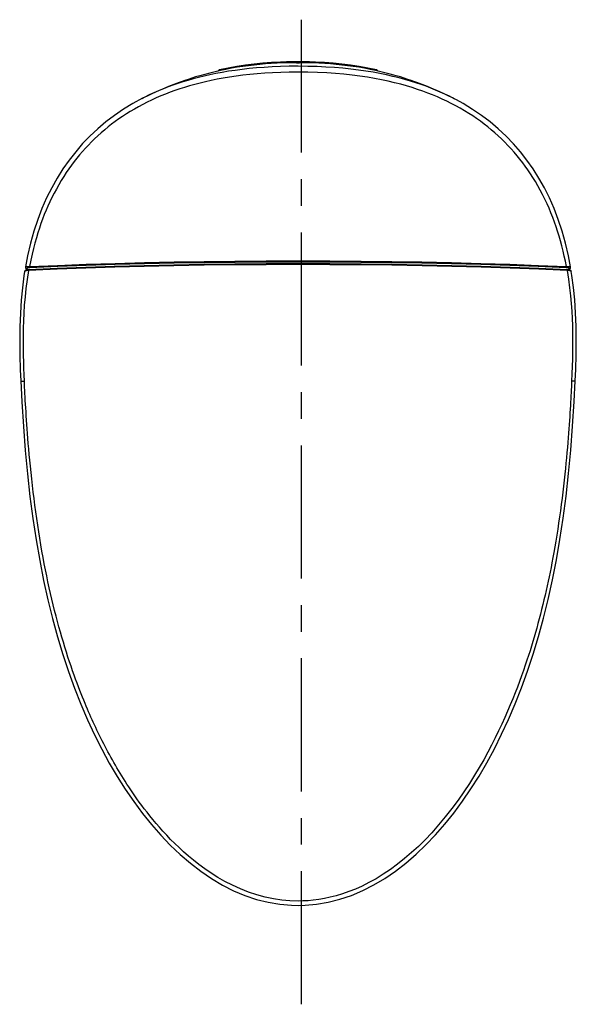
# Model space of a CAD drawing. Units: millimetres. Extents: x -5096 to 1062, y -915 to 1783.
# Drawn here: x -4020 to -3583, y 1008 to 1783 of the extents above; entities that cross this region are included whole.
import ezdxf

# ---------------------------------------------------------------- set-up
doc = ezdxf.new("R2010")
doc.units = ezdxf.units.MM
doc.header["$LTSCALE"] = 55.88
doc.linetypes.add('CENTER', pattern=[0.6, 0.375, -0.075, 0.075, -0.075])
doc.layers.get('0').update_dxf_attribs({"linetype": 'CONTINUOUS'})
for name, color, linetype in [('1215285_DXF_CONTINUOUS_LINE', 7, 'CONTINUOUS'), ('1215288_DXF_CONTINUOUS_LINE', 7, 'CONTINUOUS'), ('RIM_20130625DXF_CONTINUOUS_LINE', 7, 'CONTINUOUS')]:
    doc.layers.add(name, color=color, linetype=linetype)

msp = doc.modelspace()

# ---------------------------------------------------------------- linework, layer by layer
at = {"color": 1, "linetype": 'CENTER', "ltscale": 5}
msp.add_line((-3798.74, 1008.04), (-3798.74, 1783.26), dxfattribs=at)
msp.add_line((-3802.62, 1749.39), (-3800.4, 1749.39))
at = {"layer": '1215285_DXF_CONTINUOUS_LINE', "color": 7, "linetype": 'Continuous'}
for p, q in [((-3736.22, 1742.3), (-3740.45, 1743.26)), ((-3921.96, 1722.34), (-3924.51, 1721.05)), ((-3923.07, 1721.79), (-3924.51, 1721.05)), ((-3921.96, 1722.34), (-3923.74, 1721.44)), ((-3919.74, 1723.44), (-3923.07, 1721.79)), ((-3918.6, 1723.98), (-3921.96, 1722.34)), ((-3676.76, 1720.12), (-3678.52, 1721.05)), ((-3920.19, 1718.27), (-3923.65, 1716.51)), ((-3677.37, 1715.45), (-3680.9, 1717.3)), ((-4011.74, 1593.85), (-4012.72, 1588.91)), ((-3801.51, 1593.46), (-3801.51, 1593.03)), ((-3801.51, 1593.03), (-3801.51, 1592.8)), ((-3801.51, 1592.8), (-3801.51, 1592.71)), ((-3801.51, 1591.01), (-3801.51, 1591.2)), ((-3590.3, 1588.91), (-3591.1, 1593.01)), ((-4016, 1588.56), (-4016, 1588.56)), ((-3587.02, 1588.56), (-3587.02, 1588.56))]:
    msp.add_line(p, q, dxfattribs=at)
for points in [[(-3801.51, 1746.6), (-3808.51, 1746.54), (-3815.27, 1746.37), (-3821.78, 1746.1), (-3828.03, 1745.73), (-3834.04, 1745.27), (-3839.85, 1744.72), (-3845.48, 1744.09), (-3850.91, 1743.38), (-3856.16, 1742.6), (-3861.24, 1741.75), (-3866.13, 1740.84), (-3870.86, 1739.87), (-3875.41, 1738.85), (-3879.79, 1737.78), (-3884.04, 1736.66), (-3888.14, 1735.5), (-3892.11, 1734.3), (-3896.01, 1733.03), (-3899.87, 1731.71), (-3903.66, 1730.32), (-3907.43, 1728.86), (-3911.19, 1727.3), (-3914.93, 1725.67), (-3918.6, 1723.98)], [(-3802.62, 1749.39), (-3804, 1749.39), (-3808.66, 1749.32), (-3813.3, 1749.19), (-3817.92, 1749), (-3822.51, 1748.74), (-3827.07, 1748.42), (-3831.59, 1748.03), (-3836.07, 1747.56), (-3840.54, 1747.03), (-3844.99, 1746.43), (-3849.41, 1745.75), (-3853.81, 1745), (-3858.21, 1744.16), (-3862.57, 1743.26)], [(-3678.52, 1721.05), (-3682.36, 1722.98), (-3685.93, 1724.69), (-3689.55, 1726.32), (-3693.21, 1727.89), (-3696.93, 1729.38), (-3700.76, 1730.84), (-3704.7, 1732.25), (-3708.77, 1733.62), (-3713.01, 1734.94), (-3717.43, 1736.23), (-3722.03, 1737.47), (-3726.83, 1738.66), (-3731.82, 1739.8), (-3737.02, 1740.87), (-3742.43, 1741.87), (-3748.06, 1742.79), (-3753.9, 1743.63), (-3759.96, 1744.37), (-3766.23, 1745.02), (-3772.73, 1745.57), (-3779.5, 1746.01), (-3786.56, 1746.33), (-3793.9, 1746.53), (-3801.51, 1746.6)], [(-3740.45, 1743.26), (-3744.81, 1744.16), (-3749.21, 1745), (-3753.61, 1745.75), (-3758.03, 1746.43), (-3762.49, 1747.03), (-3766.95, 1747.56), (-3771.44, 1748.03), (-3775.95, 1748.42), (-3780.51, 1748.74), (-3785.11, 1749), (-3789.72, 1749.19), (-3794.36, 1749.32), (-3799.02, 1749.39), (-3800.4, 1749.39)], [(-3801.51, 1741.98), (-3808.41, 1741.91), (-3815.07, 1741.75), (-3821.49, 1741.49), (-3827.65, 1741.13), (-3833.57, 1740.68), (-3839.3, 1740.15), (-3844.84, 1739.53), (-3850.19, 1738.84), (-3855.36, 1738.08), (-3860.35, 1737.25), (-3865.16, 1736.36), (-3869.81, 1735.42), (-3874.29, 1734.42), (-3878.61, 1733.38), (-3882.78, 1732.29), (-3886.82, 1731.16), (-3890.71, 1729.99), (-3894.55, 1728.76), (-3898.33, 1727.47), (-3902.04, 1726.12), (-3905.73, 1724.7), (-3909.42, 1723.19), (-3913.08, 1721.61), (-3916.67, 1719.97), (-3920.19, 1718.27)], [(-3862.57, 1743.26), (-3866.8, 1742.3), (-3870.95, 1741.28), (-3874.95, 1740.23), (-3878.66, 1739.18), (-3882.05, 1738.18), (-3885.15, 1737.21), (-3887.98, 1736.28), (-3890.5, 1735.43), (-3892.78, 1734.64), (-3894.97, 1733.86), (-3897.09, 1733.08), (-3899.14, 1732.31), (-3901.26, 1731.5), (-3903.47, 1730.62), (-3905.76, 1729.7), (-3908.21, 1728.68), (-3910.84, 1727.55), (-3913.63, 1726.31), (-3916.59, 1724.95), (-3919.74, 1723.44)], [(-3680.9, 1717.3), (-3684.5, 1719.09), (-3688.15, 1720.81), (-3691.83, 1722.44), (-3695.56, 1724.01), (-3699.4, 1725.52), (-3703.35, 1726.99), (-3707.41, 1728.41), (-3711.65, 1729.78), (-3716.08, 1731.12), (-3720.68, 1732.41), (-3725.5, 1733.65), (-3730.53, 1734.83), (-3735.76, 1735.95), (-3741.23, 1737), (-3746.92, 1737.96), (-3752.85, 1738.85), (-3759.01, 1739.63), (-3765.39, 1740.31), (-3772.02, 1740.89), (-3778.94, 1741.35), (-3786.17, 1741.68), (-3793.69, 1741.89), (-3801.51, 1741.98)], [(-3678.52, 1721.05), (-3679.95, 1721.79), (-3683.28, 1723.44), (-3686.43, 1724.95), (-3689.4, 1726.31), (-3692.18, 1727.55), (-3694.81, 1728.68), (-3697.26, 1729.7), (-3699.55, 1730.62), (-3701.76, 1731.5), (-3703.89, 1732.31), (-3705.94, 1733.08), (-3708.05, 1733.86), (-3710.24, 1734.64), (-3712.52, 1735.43), (-3715.04, 1736.28), (-3717.87, 1737.21), (-3720.98, 1738.18), (-3724.36, 1739.18), (-3728.07, 1740.23), (-3732.07, 1741.28), (-3736.22, 1742.3)], [(-3923.74, 1721.44), (-3931.49, 1717.22), (-3938.9, 1712.7), (-3945.94, 1707.9), (-3952.68, 1702.78), (-3959.1, 1697.37), (-3965.18, 1691.68), (-3970.97, 1685.67), (-3976.45, 1679.35), (-3981.61, 1672.75), (-3986.49, 1665.8), (-3991.06, 1658.53), (-3995.32, 1650.94), (-3999.29, 1642.98), (-4002.95, 1634.65), (-4006.28, 1625.96), (-4009.29, 1616.85), (-4011.98, 1607.31), (-4014.31, 1597.35), (-4016, 1588.56)], [(-3923.65, 1716.51), (-3927.02, 1714.7), (-3930.28, 1712.87), (-3933.44, 1710.99), (-3936.53, 1709.07), (-3939.53, 1707.11), (-3942.46, 1705.11), (-3945.33, 1703.05), (-3948.14, 1700.94), (-3950.91, 1698.78), (-3953.63, 1696.55), (-3956.31, 1694.25), (-3958.95, 1691.89), (-3961.53, 1689.48), (-3964.03, 1687.02), (-3966.48, 1684.52), (-3968.84, 1681.99), (-3971.12, 1679.45), (-3973.32, 1676.88), (-3975.48, 1674.24), (-3977.62, 1671.53), (-3979.71, 1668.75), (-3981.78, 1665.85), (-3983.85, 1662.83), (-3985.89, 1659.71), (-3987.88, 1656.52), (-3989.8, 1653.26), (-3991.66, 1649.94), (-3993.44, 1646.61), (-3995.13, 1643.27), (-3996.74, 1639.92), (-3998.28, 1636.55), (-3999.74, 1633.17), (-4001.13, 1629.76), (-4002.47, 1626.29), (-4003.76, 1622.75)], [(-3598.41, 1620.3), (-3599.68, 1623.93), (-3601.03, 1627.56), (-3602.45, 1631.16), (-3603.96, 1634.75), (-3605.56, 1638.37), (-3607.26, 1641.97), (-3609.02, 1645.52), (-3610.86, 1649.03), (-3612.78, 1652.48), (-3614.71, 1655.8), (-3616.65, 1658.97), (-3618.62, 1662.01), (-3620.62, 1664.97), (-3622.64, 1667.83), (-3624.7, 1670.61), (-3626.84, 1673.37), (-3629.08, 1676.13), (-3631.41, 1678.88), (-3633.81, 1681.58), (-3636.28, 1684.24), (-3638.82, 1686.85), (-3641.41, 1689.4), (-3644.04, 1691.86), (-3646.72, 1694.26), (-3649.45, 1696.6), (-3652.23, 1698.88), (-3655.07, 1701.09), (-3657.98, 1703.26), (-3660.98, 1705.39), (-3664.05, 1707.48), (-3667.22, 1709.53), (-3670.51, 1711.55), (-3673.9, 1713.53), (-3677.37, 1715.45)], [(-3587.02, 1588.56), (-3588.69, 1597.25), (-3591.02, 1607.21), (-3593.7, 1616.76), (-3596.71, 1625.88), (-3600.04, 1634.57), (-3603.69, 1642.9), (-3607.66, 1650.87), (-3611.92, 1658.47), (-3616.5, 1665.75), (-3621.38, 1672.7), (-3626.54, 1679.31), (-3632.02, 1685.63), (-3637.81, 1691.65), (-3643.89, 1697.34), (-3650.31, 1702.76), (-3657.05, 1707.88), (-3664.1, 1712.68), (-3671.51, 1717.21), (-3676.76, 1720.12)], [(-4003.76, 1622.75), (-4005.01, 1619.14), (-4006.22, 1615.37), (-4007.4, 1611.45), (-4008.55, 1607.38), (-4009.65, 1603.09), (-4010.72, 1598.58), (-4011.74, 1593.85)], [(-3591.1, 1593.01), (-3591.96, 1597.07), (-3592.88, 1601.09), (-3593.88, 1605.08), (-3594.94, 1609.03), (-3596.05, 1612.89), (-3597.2, 1616.64), (-3598.41, 1620.3)], [(-4012.72, 1588.91), (-3990.62, 1589.84), (-3968.2, 1590.67), (-3945.46, 1591.39), (-3922.42, 1592.01), (-3899.06, 1592.52), (-3875.3, 1592.92), (-3851.11, 1593.21), (-3826.51, 1593.39), (-3801.51, 1593.46)], [(-4012.57, 1588.22), (-3990.49, 1589.14), (-3968.09, 1589.96), (-3945.36, 1590.68), (-3922.34, 1591.28), (-3899, 1591.79), (-3875.25, 1592.18), (-3851.08, 1592.47), (-3826.5, 1592.64), (-3801.51, 1592.71)], [(-3801.51, 1593.46), (-3776.51, 1593.39), (-3751.91, 1593.21), (-3727.72, 1592.92), (-3703.96, 1592.52), (-3680.6, 1592.01), (-3657.56, 1591.39), (-3634.82, 1590.67), (-3612.4, 1589.84), (-3590.3, 1588.91)], [(-3801.51, 1592.71), (-3776.53, 1592.64), (-3751.94, 1592.47), (-3727.77, 1592.18), (-3704.02, 1591.79), (-3680.68, 1591.28), (-3657.66, 1590.68), (-3634.93, 1589.96), (-3612.53, 1589.14), (-3590.45, 1588.22)], [(-4016, 1588.56), (-4016.01, 1588.48), (-4016.02, 1588.24), (-4015.97, 1588.01), (-4015.88, 1587.78), (-4015.86, 1587.73)], [(-4016, 1588.56), (-4015.98, 1588.6), (-4015.95, 1588.63), (-4015.89, 1588.66), (-4015.82, 1588.69), (-4015.74, 1588.72), (-4015.64, 1588.75), (-4015.53, 1588.77), (-4015.41, 1588.79), (-4015.28, 1588.81), (-4015.15, 1588.83), (-4015.02, 1588.85), (-4014.88, 1588.86), (-4014.73, 1588.87), (-4014.59, 1588.88), (-4014.44, 1588.89), (-4014.29, 1588.9), (-4014.14, 1588.91), (-4013.99, 1588.91), (-4013.84, 1588.91), (-4013.7, 1588.92), (-4013.55, 1588.92), (-4013.41, 1588.92), (-4013.27, 1588.92), (-4013.13, 1588.92), (-4012.99, 1588.92), (-4012.85, 1588.91), (-4012.72, 1588.91)], [(-4015.85, 1587.72), (-4015.83, 1587.69), (-4015.71, 1587.53), (-4015.56, 1587.41), (-4015.38, 1587.32), (-4015.19, 1587.27), (-4014.98, 1587.25)], [(-4015.85, 1587.72), (-4015.77, 1587.58), (-4015.63, 1587.34), (-4015.48, 1587.09), (-4015.33, 1586.84), (-4015.17, 1586.58), (-4015.01, 1586.32), (-4014.94, 1586.21)], [(-4014.98, 1587.25), (-4015.01, 1587.31), (-4015.02, 1587.37), (-4015.02, 1587.42), (-4015, 1587.48), (-4014.97, 1587.54), (-4014.92, 1587.59), (-4014.87, 1587.65), (-4014.8, 1587.7), (-4014.72, 1587.75), (-4014.64, 1587.79), (-4014.55, 1587.84), (-4014.45, 1587.88), (-4014.36, 1587.92), (-4014.26, 1587.95), (-4014.15, 1587.98), (-4014.05, 1588.01), (-4013.94, 1588.04), (-4013.83, 1588.06), (-4013.72, 1588.09), (-4013.61, 1588.11), (-4013.5, 1588.13), (-4013.39, 1588.14), (-4013.28, 1588.16), (-4013.18, 1588.17), (-4013.07, 1588.18), (-4012.97, 1588.19), (-4012.87, 1588.2), (-4012.77, 1588.21), (-4012.67, 1588.22), (-4012.57, 1588.22)], [(-4014.43, 1586.32), (-4014.53, 1586.49), (-4014.68, 1586.74), (-4014.83, 1587), (-4014.98, 1587.25)], [(-4012.72, 1588.91), (-4012.71, 1588.8), (-4012.69, 1588.7), (-4012.68, 1588.6), (-4012.66, 1588.51), (-4012.65, 1588.43), (-4012.63, 1588.36), (-4012.61, 1588.3), (-4012.59, 1588.26), (-4012.57, 1588.22)], [(-3947.11, 1588.88), (-3947.06, 1588.9), (-3947, 1588.93), (-3946.93, 1588.95), (-3946.85, 1588.98), (-3946.76, 1589), (-3946.65, 1589.02), (-3946.54, 1589.04), (-3946.42, 1589.06), (-3946.28, 1589.07), (-3946.14, 1589.08), (-3945.98, 1589.09)], [(-3945.94, 1588.92), (-3945.95, 1588.94), (-3945.95, 1588.98), (-3945.96, 1589.02), (-3945.97, 1589.05), (-3945.97, 1589.07), (-3945.98, 1589.09)], [(-3590.3, 1588.91), (-3590.31, 1588.8), (-3590.33, 1588.7), (-3590.34, 1588.6), (-3590.36, 1588.51), (-3590.37, 1588.43), (-3590.39, 1588.36), (-3590.41, 1588.3), (-3590.43, 1588.26), (-3590.45, 1588.22)], [(-3590.45, 1588.22), (-3590.13, 1588.2), (-3589.84, 1588.17), (-3589.56, 1588.13), (-3589.3, 1588.09), (-3589.05, 1588.03), (-3588.84, 1587.97), (-3588.65, 1587.91), (-3588.5, 1587.85), (-3588.36, 1587.78), (-3588.25, 1587.72), (-3588.17, 1587.66), (-3588.1, 1587.6), (-3588.05, 1587.53), (-3588.02, 1587.47), (-3588, 1587.42), (-3588, 1587.36), (-3588.01, 1587.31), (-3588.04, 1587.25)], [(-3590.3, 1588.91), (-3589.88, 1588.91), (-3589.47, 1588.92), (-3589.08, 1588.91), (-3588.72, 1588.9), (-3588.39, 1588.88), (-3588.1, 1588.86), (-3587.86, 1588.83), (-3587.65, 1588.8), (-3587.47, 1588.77), (-3587.33, 1588.73), (-3587.22, 1588.7), (-3587.13, 1588.66), (-3587.07, 1588.63), (-3587.03, 1588.59), (-3587.02, 1588.56)], [(-3588.04, 1587.25), (-3588.19, 1587), (-3588.34, 1586.74), (-3588.49, 1586.49), (-3588.59, 1586.32)], [(-3588.08, 1586.21), (-3587.99, 1586.35), (-3587.83, 1586.61), (-3587.68, 1586.87), (-3587.52, 1587.12), (-3587.38, 1587.37), (-3587.23, 1587.61), (-3587.17, 1587.72)], [(-3587.17, 1587.72), (-3587.19, 1587.69), (-3587.31, 1587.53), (-3587.47, 1587.41), (-3587.64, 1587.32), (-3587.84, 1587.27), (-3588.04, 1587.25)], [(-3587.17, 1587.73), (-3587.13, 1587.79), (-3587.05, 1588.02), (-3587.01, 1588.25), (-3587.01, 1588.49), (-3587.02, 1588.56)]]:
    msp.add_lwpolyline(points, dxfattribs=at)
at = {"layer": '1215288_DXF_CONTINUOUS_LINE', "color": 7, "linetype": 'Continuous'}
for p, q in [((-3801.51, 1590.64), (-3801.51, 1590.84)), ((-3801.51, 1590.41), (-3801.51, 1590.64)), ((-4014.81, 1586.24), (-4015.21, 1586.14)), ((-4014.36, 1578.61), (-4013.27, 1585.81)), ((-3589.46, 1586.42), (-3589.8, 1586.44)), ((-4019.68, 1499.04), (-4018.85, 1482.43)), ((-3991.9, 1313.76), (-3993.01, 1318.08)), ((-3620.94, 1270.29), (-3616.48, 1283.76)), ((-3806.73, 1086.03), (-3801.51, 1085.91)), ((-3801.51, 1085.91), (-3795.97, 1086.04))]:
    msp.add_line(p, q, dxfattribs=at)
for points in [[(-3801.51, 1590.41), (-3826.54, 1590.34), (-3851.17, 1590.16), (-3875.4, 1589.87), (-3899.2, 1589.46), (-3922.6, 1588.94), (-3945.7, 1588.32), (-3968.52, 1587.59), (-3991.05, 1586.75), (-4013.27, 1585.81)], [(-3801.51, 1591.01), (-3826.52, 1590.93), (-3851.14, 1590.75), (-3875.36, 1590.46), (-3899.15, 1590.06), (-3922.55, 1589.55), (-3945.64, 1588.93), (-3968.46, 1588.2), (-3990.98, 1587.37), (-4013.2, 1586.43)], [(-3589.82, 1586.43), (-3612.03, 1587.37), (-3634.54, 1588.2), (-3657.35, 1588.93), (-3680.43, 1589.55), (-3703.8, 1590.06), (-3727.58, 1590.46), (-3751.82, 1590.75), (-3776.46, 1590.93), (-3801.51, 1591.01)], [(-3589.75, 1585.81), (-3611.97, 1586.75), (-3634.48, 1587.59), (-3657.3, 1588.32), (-3680.38, 1588.94), (-3703.75, 1589.46), (-3727.55, 1589.86), (-3751.79, 1590.16), (-3776.44, 1590.34), (-3801.51, 1590.41)], [(-4016.59, 1585.07), (-4017.12, 1581.57), (-4018.35, 1572.14), (-4019.3, 1562.31), (-4019.97, 1552.1), (-4020.36, 1541.51), (-4020.49, 1530.53), (-4020.36, 1519.18), (-4020.02, 1507.46), (-4019.68, 1499.04)], [(-4015.21, 1586.14), (-4015.57, 1586.02), (-4015.87, 1585.88), (-4016.14, 1585.72), (-4016.35, 1585.54), (-4016.5, 1585.32), (-4016.59, 1585.06)], [(-4016.55, 1585.15), (-4016.58, 1585.11), (-4016.59, 1585.07)], [(-4016.39, 1585.3), (-4016.46, 1585.25), (-4016.51, 1585.2), (-4016.55, 1585.15)], [(-4013.27, 1585.81), (-4013.47, 1585.81), (-4013.66, 1585.8), (-4013.86, 1585.79), (-4014.06, 1585.78), (-4014.26, 1585.77), (-4014.46, 1585.75), (-4014.66, 1585.73), (-4014.86, 1585.7), (-4015.06, 1585.68), (-4015.25, 1585.65), (-4015.44, 1585.61), (-4015.62, 1585.58), (-4015.78, 1585.53), (-4015.94, 1585.49), (-4016.08, 1585.44), (-4016.2, 1585.4), (-4016.3, 1585.35), (-4016.39, 1585.3)], [(-4013.22, 1586.44), (-4013.4, 1586.44), (-4013.89, 1586.39), (-4014.37, 1586.33), (-4014.81, 1586.24)], [(-4013.27, 1585.81), (-4013.28, 1585.92), (-4013.28, 1586.04), (-4013.28, 1586.15), (-4013.28, 1586.25), (-4013.27, 1586.33), (-4013.25, 1586.4), (-4013.24, 1586.43), (-4013.22, 1586.44)], [(-3589.75, 1585.81), (-3589.74, 1585.92), (-3589.74, 1586.04), (-3589.74, 1586.15), (-3589.74, 1586.25), (-3589.75, 1586.33), (-3589.77, 1586.4), (-3589.78, 1586.43), (-3589.8, 1586.44)], [(-3589.75, 1585.81), (-3588.7, 1578.91), (-3587.81, 1572.25), (-3587.07, 1565.83), (-3586.52, 1559.68), (-3586.12, 1553.77), (-3585.82, 1548.04), (-3585.61, 1542.51), (-3585.49, 1537.17), (-3585.43, 1531.86), (-3585.43, 1526.6), (-3585.49, 1521.38), (-3585.6, 1515.99), (-3585.75, 1510.36), (-3585.96, 1504.55), (-3586.21, 1498.57)], [(-3588.99, 1585.78), (-3589.18, 1585.79), (-3589.37, 1585.8), (-3589.56, 1585.81), (-3589.75, 1585.81)], [(-3587.72, 1586.11), (-3588.1, 1586.22), (-3588.52, 1586.31), (-3588.98, 1586.38), (-3589.46, 1586.42)], [(-3586.44, 1585.07), (-3586.45, 1585.11), (-3586.49, 1585.18), (-3586.55, 1585.24), (-3586.64, 1585.31), (-3586.75, 1585.36), (-3586.87, 1585.42), (-3587.01, 1585.47), (-3587.15, 1585.51), (-3587.31, 1585.55), (-3587.48, 1585.59), (-3587.65, 1585.63), (-3587.83, 1585.66), (-3588.02, 1585.69), (-3588.21, 1585.71), (-3588.4, 1585.73), (-3588.6, 1585.75), (-3588.79, 1585.77), (-3588.99, 1585.78)], [(-3586.43, 1585.06), (-3586.51, 1585.29), (-3586.65, 1585.51), (-3586.85, 1585.7), (-3587.1, 1585.86), (-3587.39, 1585.99), (-3587.72, 1586.11)], [(-3583.34, 1499.04), (-3582.99, 1507.76), (-3582.65, 1519.48), (-3582.53, 1530.84), (-3582.66, 1541.81), (-3583.06, 1552.4), (-3583.75, 1562.61), (-3584.71, 1572.43), (-3585.94, 1581.86), (-3586.44, 1585.07)], [(-4016.81, 1498.57), (-4017.03, 1503.69), (-4017.22, 1508.8), (-4017.37, 1513.92), (-4017.49, 1518.97), (-4017.57, 1524.02), (-4017.59, 1529.25), (-4017.56, 1534.7), (-4017.47, 1540.33), (-4017.28, 1546.17), (-4016.99, 1552.21), (-4016.6, 1558.45), (-4016.04, 1564.93), (-4015.28, 1571.65), (-4014.36, 1578.61)], [(-4019.68, 1499.04), (-4019.68, 1499.03), (-4019.64, 1498.95), (-4019.53, 1498.88), (-4019.36, 1498.81), (-4019.13, 1498.74), (-4018.85, 1498.69), (-4018.51, 1498.64), (-4018.13, 1498.61), (-4017.72, 1498.59), (-4017.27, 1498.57), (-4016.81, 1498.57)], [(-4016.06, 1483.45), (-4016.21, 1486.21), (-4016.35, 1488.87), (-4016.48, 1491.44), (-4016.6, 1493.91), (-4016.71, 1496.29), (-4016.81, 1498.57)], [(-3586.21, 1498.57), (-3586.3, 1496.44), (-3586.41, 1494.24), (-3586.52, 1491.96), (-3586.64, 1489.61), (-3586.76, 1487.18), (-3586.9, 1484.67)], [(-3583.34, 1499.04), (-3583.34, 1499.03), (-3583.38, 1498.95), (-3583.49, 1498.88), (-3583.66, 1498.81), (-3583.89, 1498.74), (-3584.17, 1498.69), (-3584.51, 1498.64), (-3584.89, 1498.61), (-3585.3, 1498.59), (-3585.75, 1498.57), (-3586.21, 1498.57)], [(-3585.39, 1463.26), (-3584.15, 1482.74), (-3583.34, 1499.04)], [(-4018.85, 1482.43), (-4017.61, 1462.96), (-4016.12, 1444.01), (-4014.39, 1425.64), (-4012.39, 1407.85), (-4010.12, 1390.56), (-4007.58, 1373.81), (-4004.75, 1357.58), (-4001.64, 1341.83), (-3998.25, 1326.54), (-3994.59, 1311.75), (-3990.65, 1297.38), (-3986.44, 1283.46)], [(-4015.53, 1474.53), (-4015.72, 1477.62), (-4015.89, 1480.58), (-4016.06, 1483.45)], [(-3586.9, 1484.67), (-3587.04, 1482.06), (-3587.2, 1479.37), (-3587.37, 1476.58)], [(-3993.01, 1318.08), (-3994.1, 1322.47), (-3995.18, 1326.91), (-3996.23, 1331.41), (-3997.26, 1335.98), (-3998.27, 1340.62), (-3999.26, 1345.31), (-4000.23, 1350.08), (-4001.18, 1354.92), (-4002.1, 1359.83), (-4003, 1364.8), (-4003.88, 1369.83), (-4004.73, 1374.93), (-4005.56, 1380.06), (-4006.35, 1385.24), (-4007.12, 1390.45), (-4007.85, 1395.68), (-4008.56, 1400.92), (-4009.23, 1406.16), (-4009.87, 1411.37), (-4010.47, 1416.55), (-4011.05, 1421.69), (-4011.58, 1426.71), (-4012.08, 1431.62), (-4012.54, 1436.4), (-4012.97, 1440.99), (-4013.36, 1445.36), (-4013.71, 1449.54), (-4014.04, 1453.55), (-4014.34, 1457.39), (-4014.61, 1461.07), (-4014.87, 1464.61), (-4015.1, 1468.04), (-4015.32, 1471.34), (-4015.53, 1474.53)], [(-3587.37, 1476.58), (-3587.55, 1473.69), (-3587.74, 1470.7), (-3587.95, 1467.59), (-3588.17, 1464.37), (-3588.41, 1461.04), (-3588.67, 1457.59), (-3588.95, 1454.01), (-3589.25, 1450.3), (-3589.57, 1446.47), (-3589.92, 1442.5), (-3590.29, 1438.41), (-3590.69, 1434.18), (-3591.12, 1429.83), (-3591.58, 1425.34), (-3592.08, 1420.76), (-3592.6, 1416.06), (-3593.17, 1411.26), (-3593.76, 1406.42), (-3594.38, 1401.54), (-3595.04, 1396.62), (-3595.72, 1391.74), (-3596.42, 1386.89), (-3597.15, 1382.07), (-3597.9, 1377.36), (-3598.65, 1372.74), (-3599.42, 1368.23), (-3600.18, 1363.88), (-3600.94, 1359.74), (-3601.69, 1355.75), (-3602.43, 1351.91), (-3603.16, 1348.25), (-3603.88, 1344.73), (-3604.63, 1341.18), (-3605.42, 1337.54), (-3606.23, 1333.87), (-3607.08, 1330.18), (-3607.96, 1326.45), (-3608.86, 1322.7), (-3609.79, 1318.96)], [(-3616.48, 1283.76), (-3612.28, 1297.69), (-3608.35, 1312.05), (-3604.7, 1326.85), (-3601.31, 1342.14), (-3598.21, 1357.89), (-3595.39, 1374.11), (-3592.85, 1390.87), (-3590.59, 1408.16), (-3588.6, 1425.95), (-3586.87, 1444.32), (-3585.39, 1463.26)], [(-3609.79, 1318.96), (-3610.73, 1315.24), (-3611.7, 1311.54), (-3612.68, 1307.87), (-3613.68, 1304.25), (-3614.69, 1300.67), (-3615.72, 1297.09), (-3616.77, 1293.56), (-3617.83, 1290.03), (-3618.96, 1286.41), (-3620.14, 1282.69)], [(-3982.49, 1281.48), (-3983.7, 1285.27), (-3984.91, 1289.13), (-3986.11, 1293.07), (-3987.3, 1297.08), (-3988.47, 1301.15), (-3989.63, 1305.29), (-3990.78, 1309.5), (-3991.9, 1313.76)], [(-3986.44, 1283.46), (-3981.98, 1270), (-3977.26, 1256.94), (-3972.29, 1244.31), (-3967.07, 1232.12), (-3961.61, 1220.32), (-3955.91, 1208.95), (-3949.98, 1198), (-3943.81, 1187.45), (-3937.4, 1177.33), (-3930.77, 1167.63), (-3923.91, 1158.37), (-3916.82, 1149.55), (-3909.51, 1141.19), (-3901.97, 1133.3), (-3894.2, 1125.91), (-3886.21, 1119.05), (-3878, 1112.74), (-3869.59, 1107.01), (-3860.98, 1101.91), (-3852.19, 1097.46), (-3843.24, 1093.7), (-3834.19, 1090.66), (-3825.05, 1088.36), (-3815.87, 1086.82), (-3806.73, 1086.03)], [(-3801.51, 1089.34), (-3807.92, 1089.51), (-3814.35, 1090.08), (-3820.81, 1091.04), (-3827.35, 1092.41), (-3833.91, 1094.18), (-3840.38, 1096.3), (-3846.79, 1098.83), (-3853.1, 1101.73), (-3859.09, 1104.78), (-3864.68, 1107.97), (-3869.94, 1111.33), (-3874.88, 1114.7), (-3879.47, 1118.06), (-3883.74, 1121.44), (-3887.77, 1124.79), (-3891.58, 1128.11), (-3895.14, 1131.41), (-3898.54, 1134.68), (-3901.77, 1137.92), (-3904.84, 1141.13), (-3907.76, 1144.29), (-3910.55, 1147.41), (-3913.19, 1150.47), (-3915.7, 1153.47), (-3918.08, 1156.38), (-3920.32, 1159.23), (-3922.46, 1162), (-3924.48, 1164.68), (-3926.39, 1167.28), (-3928.21, 1169.81), (-3929.95, 1172.27), (-3931.59, 1174.66), (-3933.17, 1176.99), (-3934.69, 1179.27), (-3936.14, 1181.49), (-3937.54, 1183.67), (-3938.9, 1185.82), (-3940.21, 1187.94), (-3941.49, 1190.03), (-3942.74, 1192.11), (-3943.96, 1194.18), (-3945.17, 1196.25), (-3946.36, 1198.33), (-3947.54, 1200.41), (-3948.71, 1202.51), (-3949.87, 1204.62), (-3951.02, 1206.74), (-3952.16, 1208.88), (-3953.3, 1211.04), (-3954.42, 1213.22), (-3955.52, 1215.38), (-3956.6, 1217.54), (-3957.67, 1219.69), (-3958.7, 1221.82), (-3959.7, 1223.9), (-3960.68, 1225.96), (-3961.63, 1228.01), (-3962.57, 1230.05), (-3963.5, 1232.08), (-3964.42, 1234.14), (-3965.34, 1236.22), (-3966.26, 1238.33), (-3967.18, 1240.49), (-3968.12, 1242.72), (-3969.08, 1245), (-3970.05, 1247.37), (-3971.05, 1249.84), (-3972.07, 1252.41), (-3973.13, 1255.12), (-3974.22, 1257.96), (-3975.34, 1260.94), (-3976.48, 1264.05), (-3977.65, 1267.3), (-3978.85, 1270.69), (-3980.05, 1274.18), (-3981.27, 1277.77), (-3982.49, 1281.48)], [(-3620.14, 1282.69), (-3621.39, 1278.88), (-3622.71, 1274.93), (-3624.13, 1270.81), (-3625.63, 1266.56), (-3627.22, 1262.19), (-3628.89, 1257.74), (-3630.65, 1253.17), (-3632.51, 1248.5), (-3634.48, 1243.72), (-3636.55, 1238.82), (-3638.76, 1233.78), (-3641.12, 1228.59), (-3643.63, 1223.24), (-3646.3, 1217.77), (-3649.14, 1212.18), (-3652.15, 1206.45), (-3655.39, 1200.57), (-3658.85, 1194.54), (-3662.54, 1188.35), (-3666.54, 1182.02), (-3670.91, 1175.45), (-3675.58, 1168.74), (-3680.46, 1162.14), (-3685.59, 1155.63), (-3690.93, 1149.22), (-3696.28, 1143.17), (-3701.55, 1137.61), (-3706.82, 1132.4), (-3712.18, 1127.47), (-3717.67, 1122.76), (-3723.24, 1118.32), (-3728.84, 1114.21), (-3734.47, 1110.42), (-3740.12, 1106.96), (-3745.66, 1103.85), (-3751.04, 1101.14), (-3756.32, 1098.78), (-3761.47, 1096.73), (-3766.49, 1094.97), (-3771.38, 1093.51), (-3776.12, 1092.29), (-3780.71, 1091.31), (-3785.16, 1090.56), (-3789.47, 1090), (-3793.62, 1089.6), (-3797.64, 1089.38), (-3801.51, 1089.34)], [(-3795.97, 1086.04), (-3786.84, 1086.85), (-3777.67, 1088.42), (-3768.54, 1090.74), (-3759.49, 1093.81), (-3750.55, 1097.59), (-3741.77, 1102.06), (-3733.17, 1107.18), (-3724.76, 1112.93), (-3716.56, 1119.25), (-3708.59, 1126.13), (-3700.83, 1133.53), (-3693.3, 1141.42), (-3686, 1149.79), (-3678.92, 1158.62), (-3672.07, 1167.89), (-3665.45, 1177.59), (-3659.05, 1187.72), (-3652.89, 1198.27), (-3646.97, 1209.23), (-3641.27, 1220.61), (-3635.82, 1232.4), (-3630.61, 1244.61), (-3625.65, 1257.24), (-3620.94, 1270.29)]]:
    msp.add_lwpolyline(points, dxfattribs=at)
at = {"layer": 'RIM_20130625DXF_CONTINUOUS_LINE', "color": 7, "linetype": 'Continuous'}
for p, q in [((-3864.49, 1742.82), (-3863.35, 1743.93)), ((-3739.68, 1743.93), (-3738.53, 1742.82))]:
    msp.add_line(p, q, dxfattribs=at)
for points in [[(-3863.35, 1743.93), (-3856.54, 1745.37), (-3849.71, 1746.62), (-3842.88, 1747.69), (-3836.04, 1748.55), (-3829.19, 1749.23), (-3822.31, 1749.75), (-3815.4, 1750.12), (-3810.69, 1750.29)], [(-3810.69, 1750.29), (-3808.47, 1750.34), (-3801.51, 1750.39)], [(-3801.51, 1750.39), (-3794.56, 1750.34), (-3792.34, 1750.29)], [(-3792.34, 1750.29), (-3787.63, 1750.12), (-3780.73, 1749.75), (-3773.85, 1749.23), (-3767, 1748.56), (-3760.16, 1747.69), (-3753.32, 1746.62), (-3746.49, 1745.37), (-3739.68, 1743.93)]]:
    msp.add_lwpolyline(points, dxfattribs=at)

doc.saveas('drawing.dxf')
